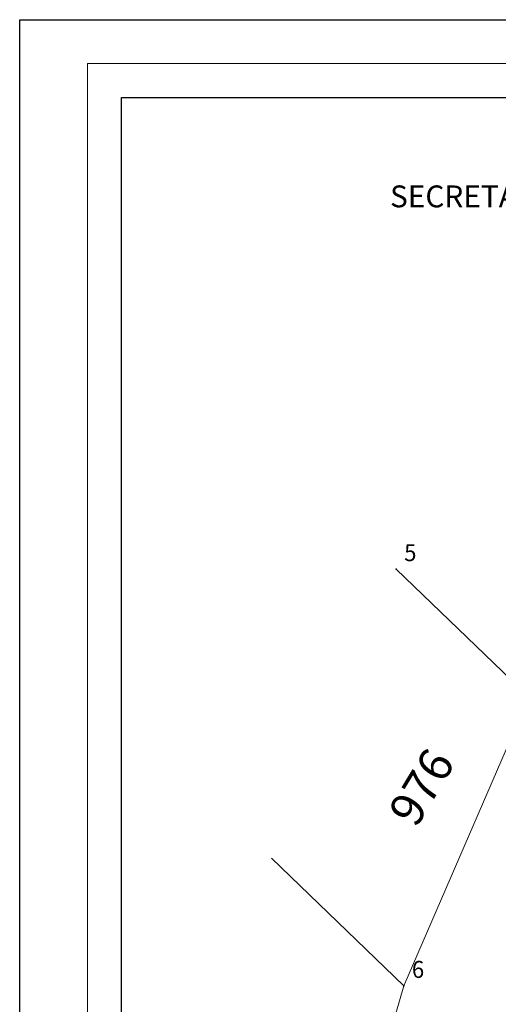
# Model space of a CAD drawing. Extents: x 183034 to 183277, y 1670664 to 1670800.
# Drawn here: x 183034 to 183056, y 1670708 to 1670752 of the extents above; entities that cross this region are included whole.
import ezdxf

# ---------------------------------------------------------------- set-up
doc = ezdxf.new("R2010")
doc.units = 0
doc.header["$MEASUREMENT"] = 0
doc.linetypes.add('CONTINUO', pattern=[0])
doc.layers.get('0').update_dxf_attribs({"linetype": 'CONTINUOUS'})
doc.layers.get('DEFPOINTS').update_dxf_attribs({"linetype": 'CONTINUOUS'})
for name, color, linetype in [('_TG', 7, 'CONTINUO'), ('T-DIM', 1, 'CONTINUOUS'), ('T-TEXTP', 7, 'CONTINUOUS')]:
    doc.layers.add(name, color=color, linetype=linetype)
doc.layers.add('T-DIVIS-EXIS', color=7, linetype='CONTINUOUS', lineweight=5)
doc.styles.add('SANSSERIFBOLDOBLIQUE', font='sasbo___.pfb', dxfattribs={"height": 1.8})
doc.styles.add('SIMPLEX', font='simplex', dxfattribs={"height": 0.2})

# ---------------------------------------------------------------- blocks, each defined once
blk = doc.blocks.new('SIMB_PONTO')
at = {"color": 0}
blk.add_point((0, 0), dxfattribs=at)
for tag in ['COTA', 'PONTO', 'DESC']:
    blk.add_attdef(tag, (0, 0), '', height=1)
blk = doc.blocks.new('A4_Selo_UPV')
blk.add_lwpolyline([(10, 287), (197.77, 287), (197.77, 10), (10, 10)], close=True)
at = {"layer": 'DEFPOINTS'}
blk.add_lwpolyline([(0, 293.45), (207.77, 293.45), (207.77, 0), (0, 0)], close=True, dxfattribs=at)
at = {"layer": 'T-DIM'}
blk.add_lwpolyline([(15, 282), (192.77, 282), (192.77, 15), (15, 15)], close=True, dxfattribs=at)
at = {"layer": 'T-TEXTP', "ltscale": 0.75, "style": 'SANSSERIFBOLDOBLIQUE'}
blk.add_text('SECRETARIA  DO PLANEJAMENTO  MUNICIPAL', height=3.2221, dxfattribs=at).set_placement((54.58, 265.81))

msp = doc.modelspace()

# ---------------------------------------------------------------- linework, layer by layer
at = {"layer": 'T-DIVIS-EXIS', "linetype": 'Continuous'}
for p, q in [((183056.908, 1670721.658), (183051.051, 1670727.301)), ((183056.908, 1670721.658), (183051.391, 1670708.886)), ((183051.391, 1670708.886), (183045.533, 1670714.529)), ((183051.391, 1670708.886), (183047.498, 1670695.606))]:
    msp.add_line(p, q, dxfattribs=at)

# ---------------------------------------------------------------- block references
at = {"layer": '_TG', "color": 3}
ref = msp.add_blockref('SIMB_PONTO', (183051.051, 1670727.301), dxfattribs=at)
ref.add_attrib('PONTO', '5', (183051.401, 1670727.651), dxfattribs={"layer": '0', "color": 1, "height": 0.75, "style": 'SIMPLEX', "width": 0.954526, "flags": 8})
ref = msp.add_blockref('SIMB_PONTO', (183051.051, 1670727.301), dxfattribs=at)
ref.add_attrib('PONTO', '5', (183051.401, 1670727.651), dxfattribs={"layer": '0', "color": 1, "height": 0.75, "style": 'SIMPLEX', "width": 0.954526, "flags": 8})
ref = msp.add_blockref('SIMB_PONTO', (183051.391, 1670708.886), dxfattribs=at)
ref.add_attrib('PONTO', '6', (183051.741, 1670709.236), dxfattribs={"layer": '0', "color": 1, "height": 0.75, "style": 'SIMPLEX', "width": 0.954526, "flags": 8})
ref = msp.add_blockref('SIMB_PONTO', (183051.391, 1670708.886), dxfattribs=at)
ref.add_attrib('PONTO', '6', (183051.741, 1670709.236), dxfattribs={"layer": '0', "color": 1, "height": 0.75, "style": 'SIMPLEX', "width": 0.954526, "flags": 8})
at = {"layer": 'T-DIVIS-EXIS', "linetype": 'Continuous', "xscale": 0.3000000000029104, "yscale": 0.3000000000465661, "zscale": 0.3}
msp.add_blockref('A4_Selo_UPV', (183034.4, 1670663.543), dxfattribs=at)

# ---------------------------------------------------------------- texts
at = {"layer": 'T-DIVIS-EXIS', "linetype": 'Continuous', "insert": (183050.643, 1670716.599), "char_height": 1.5, "width": 4.4503, "attachment_point": 1, "rotation": 58.885}
msp.add_mtext('976', dxfattribs=at)

doc.saveas('drawing.dxf')
